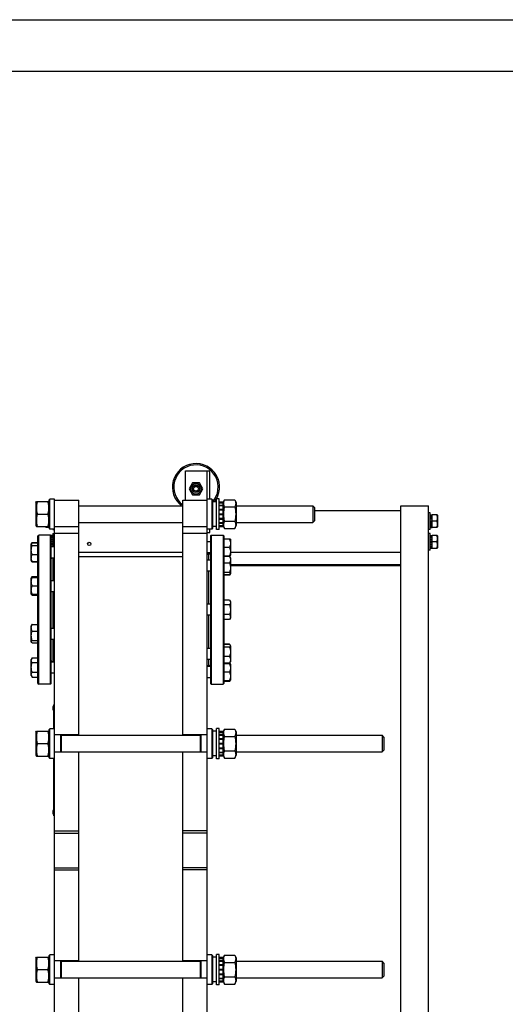
# Model space of a CAD drawing. Units: millimetres. Extents: x 0 to 6269, y -4 to 4433.
# Drawn here: x 1358 to 2059, y 3013 to 4433 of the extents above; entities that cross this region are included whole.
import ezdxf

# ---------------------------------------------------------------- set-up
doc = ezdxf.new("R2010")
doc.units = ezdxf.units.MM
doc.header["$LTSCALE"] = 344.776119
doc.layers.get('0').update_dxf_attribs({"linetype": 'CONTINUOUS'})

msp = doc.modelspace()

# ---------------------------------------------------------------- linework, layer by layer
at = {"color": 4, "linetype": 'Continuous'}
msp.add_line((0, 4432.836), (6268.657, 4432.836), dxfattribs=at)
at = {"color": 7, "linetype": 'Continuous'}
for p, q in [((6194.03, 4358.209), (298.507, 4358.209)), ((1597.278, 3739.68), (1597.278, 3782.18)), ((1597.278, 3782.18), (1632.278, 3782.18)), ((1628.278, 2069.18), (1628.278, 3782.18)), ((1632.278, 3741.18), (1632.278, 3782.18)), ((1607.37, 3764.68), (1602.463, 3756.18)), ((1617.185, 3764.68), (1607.37, 3764.68)), ((1622.093, 3756.18), (1617.185, 3764.68)), ((1602.463, 3756.18), (1607.37, 3747.68)), ((1617.185, 3747.68), (1622.093, 3756.18)), ((1381.278, 3736.28), (1381.931, 3737.682)), ((1381.278, 3736.28), (1381.278, 3703.08)), ((1381.931, 3737.68), (1399.625, 3737.68)), ((1399.624, 3737.682), (1400.278, 3736.28)), ((1400.278, 3740.18), (1401.278, 3741.18)), ((1400.278, 3699.18), (1400.278, 3740.18)), ((1401.278, 3698.18), (1401.278, 3741.18)), ((1408.278, 3741.18), (1401.278, 3741.18)), ((1408.278, 2020.68), (1408.278, 3741.18)), ((1408.278, 3739.68), (1443.278, 3739.68)), ((1443.278, 3400.68), (1443.278, 3739.68)), ((1593.278, 3400.68), (1593.278, 3739.68)), ((1593.278, 3739.68), (1628.278, 3739.68)), ((1607.37, 3747.68), (1617.185, 3747.68)), ((1635.278, 3741.18), (1628.278, 3741.18)), ((1635.278, 3741.18), (1635.278, 3698.18)), ((1636.278, 3740.18), (1635.278, 3741.18)), ((1636.278, 3740.18), (1636.278, 3699.18)), ((1641.778, 3737.43), (1636.278, 3737.43)), ((1641.778, 3697.68), (1641.778, 3741.68)), ((1645.778, 3741.68), (1641.778, 3741.68)), ((1645.778, 3697.68), (1645.778, 3741.68)), ((1645.778, 3737.423), (1651.278, 3737.423)), ((1645.778, 3736.264), (1651.278, 3736.264)), ((1645.778, 3735.881), (1651.278, 3735.881)), ((1651.278, 3736.28), (1653.229, 3740.465)), ((1651.278, 3701.937), (1651.278, 3737.423)), ((1653.229, 3740.465), (1668.326, 3740.465)), ((1668.326, 3740.465), (1670.278, 3736.28)), ((1670.278, 3736.28), (1670.278, 3703.08)), ((1443.278, 3731.68), (1593.278, 3731.68)), ((1645.778, 3732.58), (1651.278, 3732.58)), ((1645.778, 3731.873), (1651.278, 3731.873)), ((1645.778, 3726.932), (1651.278, 3726.932)), ((1651.278, 3726.139), (1645.778, 3726.139)), ((1645.778, 3726.008), (1651.278, 3726.008)), ((1653.229, 3730.073), (1668.326, 3730.073)), ((1670.278, 3731.68), (1780.778, 3731.68)), ((1783.278, 3729.18), (1780.777, 3731.68)), ((1780.778, 3731.68), (1780.778, 3707.68)), ((1783.278, 3729.18), (1783.278, 3710.18)), ((1783.278, 3724.68), (1907.778, 3724.68)), ((1907.778, 2020.68), (1907.778, 3731.68)), ((1907.778, 3731.68), (1947.778, 3731.68)), ((1947.778, 2100.68), (1947.778, 3731.68)), ((1950.278, 3721.68), (1947.778, 3721.68)), ((1950.278, 3697.68), (1950.278, 3721.68)), ((1383.229, 3719.68), (1398.326, 3719.68)), ((1443.278, 3707.68), (1593.278, 3707.68)), ((1645.778, 3720.18), (1651.278, 3720.18)), ((1651.278, 3719.68), (1645.778, 3719.68)), ((1645.778, 3719.18), (1651.278, 3719.18)), ((1645.778, 3713.352), (1651.278, 3713.352)), ((1651.278, 3713.222), (1645.778, 3713.222)), ((1645.778, 3712.428), (1651.278, 3712.428)), ((1645.778, 3707.488), (1651.278, 3707.488)), ((1645.778, 3706.781), (1651.278, 3706.781)), ((1653.229, 3709.288), (1668.326, 3709.288)), ((1670.278, 3707.68), (1780.778, 3707.68)), ((1783.278, 3710.18), (1780.777, 3707.68)), ((1950.278, 3718.766), (1953.278, 3718.766)), ((1950.278, 3718.266), (1953.278, 3718.266)), ((1950.278, 3717.883), (1953.278, 3717.883)), ((1950.278, 3716.459), (1953.278, 3716.459)), ((1950.278, 3715.752), (1953.278, 3715.752)), ((1950.278, 3713.619), (1953.278, 3713.619)), ((1953.278, 3712.826), (1950.278, 3712.826)), ((1950.278, 3712.695), (1953.278, 3712.695)), ((1950.278, 3710.18), (1953.278, 3710.18)), ((1959.714, 3709.68), (1950.278, 3709.68)), ((1950.278, 3709.18), (1953.278, 3709.18)), ((1953.278, 3700.594), (1953.278, 3718.766)), ((1960.518, 3718.68), (1953.278, 3718.68)), ((1960.518, 3718.68), (1960.778, 3718.23)), ((1960.778, 3718.23), (1960.778, 3701.13)), ((1381.278, 3703.08), (1381.931, 3701.678)), ((1381.931, 3701.68), (1399.625, 3701.68)), ((1395.278, 3701.13), (1395.278, 3701.68)), ((1395.538, 3700.68), (1395.278, 3701.13)), ((1395.538, 3700.68), (1400.278, 3700.68)), ((1399.624, 3701.678), (1400.278, 3703.08)), ((1400.278, 3699.18), (1401.278, 3698.18)), ((1408.278, 3698.18), (1401.278, 3698.18)), ((1405.778, 3698.18), (1405.778, 3697.68)), ((1405.778, 3697.68), (1408.278, 3697.68)), ((1408.278, 3701.701), (1443.278, 3701.701)), ((1593.278, 3701.701), (1628.278, 3701.701)), ((1635.278, 3698.18), (1628.278, 3698.18)), ((1628.278, 3693.18), (1632.278, 3693.18)), ((1632.278, 3693.18), (1632.278, 3698.18)), ((1636.278, 3699.18), (1635.278, 3698.18)), ((1641.778, 3701.93), (1636.278, 3701.93)), ((1645.778, 3697.68), (1641.778, 3697.68)), ((1645.778, 3703.479), (1651.278, 3703.479)), ((1645.778, 3703.097), (1651.278, 3703.097)), ((1645.778, 3701.937), (1651.278, 3701.937)), ((1651.278, 3703.08), (1653.229, 3698.896)), ((1653.229, 3698.896), (1668.326, 3698.896)), ((1668.326, 3698.896), (1670.278, 3703.08)), ((1950.278, 3697.68), (1947.778, 3697.68)), ((1950.278, 3706.665), (1953.278, 3706.665)), ((1953.278, 3706.534), (1950.278, 3706.534)), ((1950.278, 3705.741), (1953.278, 3705.741)), ((1950.278, 3703.609), (1953.278, 3703.609)), ((1950.278, 3702.902), (1953.278, 3702.902)), ((1950.278, 3701.477), (1953.278, 3701.477)), ((1950.278, 3701.094), (1953.278, 3701.094)), ((1950.278, 3700.594), (1953.278, 3700.594)), ((1953.278, 3700.68), (1960.518, 3700.68)), ((1960.518, 3700.68), (1960.778, 3701.13)), ((1375.696, 3678.686), (1374.278, 3676.229)), ((1375.696, 3678.686), (1384.278, 3678.686)), ((1384.278, 3688.18), (1385.278, 3689.18)), ((1384.278, 3475.18), (1384.278, 3688.18)), ((1385.278, 3474.18), (1385.278, 3689.18)), ((1402.278, 3689.18), (1385.278, 3689.18)), ((1402.278, 3474.18), (1402.278, 3689.18)), ((1403.278, 3688.18), (1402.278, 3689.18)), ((1402.778, 3688.68), (1402.778, 3688.766)), ((1405.778, 3688.766), (1402.778, 3688.766)), ((1405.778, 3688.266), (1403.192, 3688.266)), ((1403.278, 3475.18), (1403.278, 3688.18)), ((1405.778, 3687.883), (1403.278, 3687.883)), ((1405.778, 3686.459), (1403.278, 3686.459)), ((1405.778, 3685.752), (1403.278, 3685.752)), ((1405.778, 3683.619), (1403.278, 3683.619)), ((1403.278, 3682.826), (1405.778, 3682.826)), ((1405.778, 3682.695), (1403.278, 3682.695)), ((1405.778, 3680.18), (1403.278, 3680.18)), ((1403.278, 3679.68), (1405.778, 3679.68)), ((1405.778, 3679.18), (1403.278, 3679.18)), ((1405.778, 3691.68), (1405.778, 3672.829)), ((1405.778, 3691.68), (1408.278, 3691.68)), ((1443.278, 3691.701), (1408.278, 3691.701)), ((1628.278, 3691.701), (1593.278, 3691.701)), ((1633.278, 3679.68), (1628.278, 3679.68)), ((1633.278, 3688.18), (1634.278, 3689.18)), ((1633.278, 3688.18), (1633.278, 3475.18)), ((1634.278, 3689.18), (1634.278, 3474.18)), ((1634.278, 3689.18), (1651.278, 3689.18)), ((1651.278, 3689.18), (1651.278, 3474.18)), ((1652.278, 3688.18), (1651.278, 3689.18)), ((1652.278, 3688.18), (1652.278, 3475.18)), ((1661.931, 3683.68), (1652.278, 3683.68)), ((1661.931, 3683.681), (1662.278, 3683.08)), ((1662.278, 3683.08), (1662.278, 3660.28)), ((1950.278, 3691.68), (1947.778, 3691.68)), ((1950.278, 3667.68), (1950.278, 3691.68)), ((1950.278, 3688.766), (1953.278, 3688.766)), ((1950.278, 3688.266), (1953.278, 3688.266)), ((1950.278, 3687.883), (1953.278, 3687.883)), ((1950.278, 3686.459), (1953.278, 3686.459)), ((1950.278, 3685.752), (1953.278, 3685.752)), ((1950.278, 3683.619), (1953.278, 3683.619)), ((1953.278, 3682.826), (1950.278, 3682.826)), ((1950.278, 3682.695), (1953.278, 3682.695)), ((1950.278, 3680.18), (1953.278, 3680.18)), ((1959.714, 3679.68), (1950.278, 3679.68)), ((1950.278, 3679.18), (1953.278, 3679.18)), ((1953.278, 3670.594), (1953.278, 3688.766)), ((1960.518, 3688.68), (1953.278, 3688.68)), ((1960.518, 3688.68), (1960.778, 3688.23)), ((1960.778, 3688.23), (1960.778, 3671.13)), ((1374.278, 3653.429), (1374.278, 3676.229)), ((1375.696, 3678.214), (1384.278, 3678.214)), ((1375.696, 3674.627), (1384.278, 3674.627)), ((1405.778, 3676.665), (1403.278, 3676.665)), ((1403.278, 3676.534), (1405.778, 3676.534)), ((1405.778, 3675.741), (1403.278, 3675.741)), ((1405.778, 3673.609), (1403.278, 3673.609)), ((1405.778, 3672.902), (1403.278, 3672.902)), ((1403.278, 3672.829), (1408.278, 3672.829)), ((1443.278, 3664.68), (1593.278, 3664.68)), ((1660.86, 3671.68), (1652.278, 3671.68)), ((1662.278, 3664.68), (1907.778, 3664.68)), ((1950.278, 3667.68), (1947.778, 3667.68)), ((1950.278, 3676.665), (1953.278, 3676.665)), ((1953.278, 3676.534), (1950.278, 3676.534)), ((1950.278, 3675.741), (1953.278, 3675.741)), ((1950.278, 3673.609), (1953.278, 3673.609)), ((1950.278, 3672.902), (1953.278, 3672.902)), ((1950.278, 3671.477), (1953.278, 3671.477)), ((1950.278, 3671.094), (1953.278, 3671.094)), ((1950.278, 3670.594), (1953.278, 3670.594)), ((1953.278, 3670.68), (1960.518, 3670.68)), ((1960.518, 3670.68), (1960.778, 3671.13)), ((1375.696, 3650.973), (1374.278, 3653.429)), ((1375.696, 3661.243), (1384.278, 3661.243)), ((1375.696, 3651.445), (1384.278, 3651.445)), ((1375.696, 3650.973), (1384.278, 3650.973)), ((1403.278, 3656.829), (1408.278, 3656.829)), ((1406.278, 3624.122), (1406.278, 3656.829)), ((1593.278, 3658.277), (1443.278, 3658.277)), ((1633.278, 3663.68), (1628.278, 3663.68)), ((1628.278, 3662.18), (1630.278, 3662.18)), ((1633.278, 3653.32), (1628.278, 3653.32)), ((1630.278, 3660.68), (1632.279, 3662.681)), ((1630.278, 3662.18), (1630.278, 3653.32)), ((1632.278, 3662.68), (1633.278, 3663.586)), ((1632.279, 3662.681), (1632.278, 3662.68)), ((1652.278, 3659.68), (1661.931, 3659.68)), ((1660.86, 3658.704), (1652.278, 3658.704)), ((1661.686, 3657.744), (1662.278, 3656.72)), ((1661.931, 3659.679), (1662.278, 3660.28)), ((1662.278, 3656.72), (1662.278, 3633.92)), ((1633.278, 3637.32), (1628.278, 3637.32)), ((1630.278, 3637.32), (1630.278, 3589.68)), ((1660.86, 3648.906), (1652.278, 3648.906)), ((1662.278, 3647.003), (1907.778, 3647.003)), ((1662.278, 3645.378), (1907.778, 3645.378)), ((1374.869, 3628.546), (1374.278, 3627.522)), ((1374.278, 3604.722), (1374.278, 3627.522)), ((1374.624, 3628.122), (1384.278, 3628.122)), ((1375.696, 3629.506), (1384.278, 3629.506)), ((1403.278, 3624.122), (1408.278, 3624.122)), ((1660.86, 3635.522), (1652.278, 3635.522)), ((1660.86, 3631.936), (1652.278, 3631.936)), ((1660.86, 3631.463), (1652.278, 3631.463)), ((1660.86, 3631.463), (1662.278, 3633.92)), ((1375.696, 3616.122), (1384.278, 3616.122)), ((1403.278, 3608.122), (1408.278, 3608.122)), ((1406.278, 3555.239), (1406.278, 3608.122)), ((1374.869, 3603.697), (1374.278, 3604.722)), ((1374.624, 3604.122), (1384.278, 3604.122)), ((1375.696, 3602.737), (1384.278, 3602.737)), ((1660.86, 3595.537), (1652.278, 3595.537)), ((1660.86, 3595.537), (1662.278, 3593.08)), ((1633.278, 3589.68), (1628.278, 3589.68)), ((1660.86, 3588.608), (1652.278, 3588.608)), ((1662.278, 3593.08), (1662.278, 3570.28)), ((1633.278, 3573.68), (1628.278, 3573.68)), ((1630.278, 3573.68), (1630.278, 3526.041)), ((1660.86, 3574.752), (1652.278, 3574.752)), ((1660.86, 3567.824), (1652.278, 3567.824)), ((1662.278, 3570.28), (1660.86, 3567.824)), ((1374.869, 3559.663), (1374.278, 3558.639)), ((1374.278, 3535.839), (1374.278, 3558.639)), ((1375.696, 3560.623), (1384.278, 3560.623)), ((1375.696, 3550.825), (1384.278, 3550.825)), ((1403.278, 3555.239), (1408.278, 3555.239)), ((1375.696, 3537.441), (1384.278, 3537.441)), ((1403.278, 3539.239), (1408.278, 3539.239)), ((1406.278, 3506.531), (1406.278, 3539.239)), ((1374.869, 3534.814), (1374.278, 3535.839)), ((1375.696, 3533.854), (1384.278, 3533.854)), ((1633.278, 3526.041), (1628.278, 3526.041)), ((1660.86, 3531.897), (1652.278, 3531.897)), ((1660.86, 3531.425), (1652.278, 3531.425)), ((1660.86, 3527.839), (1652.278, 3527.839)), ((1660.86, 3531.897), (1662.278, 3529.441)), ((1662.278, 3529.441), (1662.278, 3506.641)), ((1375.696, 3512.387), (1374.278, 3509.931)), ((1374.278, 3487.131), (1374.278, 3509.931)), ((1375.696, 3512.387), (1384.278, 3512.387)), ((1633.278, 3510.041), (1628.278, 3510.041)), ((1630.278, 3510.041), (1630.278, 3501.18)), ((1660.86, 3514.454), (1652.278, 3514.454)), ((1375.696, 3505.459), (1384.278, 3505.459)), ((1403.278, 3506.531), (1408.278, 3506.531)), ((1628.278, 3501.18), (1630.278, 3501.18)), ((1633.278, 3499.68), (1628.278, 3499.68)), ((1630.278, 3502.68), (1632.279, 3500.679)), ((1632.279, 3500.68), (1632.278, 3500.68)), ((1633.278, 3499.775), (1632.279, 3500.68)), ((1660.86, 3504.656), (1652.278, 3504.656)), ((1660.86, 3504.184), (1652.278, 3504.184)), ((1661.931, 3503.68), (1652.278, 3503.68)), ((1660.86, 3504.184), (1662.278, 3506.641)), ((1661.686, 3504.105), (1662.278, 3503.08)), ((1662.278, 3503.08), (1662.278, 3480.28)), ((1374.278, 3487.131), (1375.696, 3484.675)), ((1375.696, 3491.603), (1384.278, 3491.603)), ((1375.696, 3484.675), (1384.278, 3484.675)), ((1403.278, 3490.531), (1408.278, 3490.531)), ((1633.278, 3483.68), (1628.278, 3483.68)), ((1660.86, 3491.68), (1652.278, 3491.68)), ((1652.278, 3479.68), (1661.931, 3479.68)), ((1661.686, 3479.256), (1662.278, 3480.28)), ((1384.278, 3475.18), (1385.278, 3474.18)), ((1402.278, 3474.18), (1385.278, 3474.18)), ((1403.278, 3475.18), (1402.278, 3474.18)), ((1633.278, 3475.18), (1634.278, 3474.18)), ((1634.278, 3474.18), (1651.278, 3474.18)), ((1652.278, 3475.18), (1651.278, 3474.18)), ((1660.86, 3478.296), (1652.278, 3478.296)), ((1405.578, 3440.68), (1405.578, 3438.681)), ((1407.278, 3410.18), (1407.278, 3444.68)), ((1407.278, 3444.68), (1408.278, 3444.68)), ((1406.978, 3434.292), (1406.978, 3435.283)), ((1407.278, 3434.654), (1406.978, 3434.654)), ((1407.278, 3434.292), (1406.978, 3434.292)), ((1406.978, 3431.676), (1406.978, 3432.031)), ((1407.278, 3432.031), (1406.978, 3432.031)), ((1407.278, 3431.899), (1406.978, 3431.899)), ((1407.278, 3431.677), (1406.978, 3431.677)), ((1406.978, 3425.92), (1406.978, 3431.674)), ((1407.278, 3431.674), (1406.978, 3431.674)), ((1407.278, 3430.244), (1406.978, 3430.244)), ((1407.278, 3426.67), (1406.978, 3426.67)), ((1407.278, 3426.659), (1406.978, 3426.659)), ((1407.278, 3425.92), (1406.978, 3425.92)), ((1406.978, 3412.722), (1406.978, 3425.599)), ((1407.278, 3425.599), (1406.978, 3425.599)), ((1407.278, 3423.451), (1406.978, 3423.451)), ((1400.278, 3409.18), (1401.278, 3410.18)), ((1400.278, 3368.18), (1400.278, 3409.18)), ((1401.278, 3367.18), (1401.278, 3410.18)), ((1408.278, 3410.18), (1401.278, 3410.18)), ((1407.278, 3420.592), (1406.978, 3420.592)), ((1407.278, 3419.841), (1406.978, 3419.841)), ((1407.278, 3419.399), (1406.978, 3419.399)), ((1407.278, 3419.041), (1406.978, 3419.041)), ((1407.278, 3418.712), (1406.978, 3418.712)), ((1407.278, 3413.68), (1406.978, 3413.68)), ((1407.278, 3413.655), (1406.978, 3413.655)), ((1407.278, 3413.399), (1406.978, 3413.399)), ((1407.278, 3413.041), (1406.978, 3413.041)), ((1407.278, 3412.745), (1406.978, 3412.745)), ((1406.978, 3410.18), (1406.978, 3412.712)), ((1407.278, 3412.712), (1406.978, 3412.712)), ((1635.278, 3410.18), (1628.278, 3410.18)), ((1635.278, 3410.18), (1635.278, 3367.18)), ((1636.278, 3409.18), (1635.278, 3410.18)), ((1636.278, 3409.18), (1636.278, 3368.18)), ((1641.778, 3366.68), (1641.778, 3410.68)), ((1645.778, 3410.68), (1641.778, 3410.68)), ((1645.778, 3366.68), (1645.778, 3410.68)), ((1651.278, 3405.28), (1653.229, 3409.465)), ((1653.229, 3409.465), (1668.326, 3409.465)), ((1668.326, 3409.465), (1670.278, 3405.28)), ((1381.278, 3405.28), (1381.931, 3406.682)), ((1381.278, 3405.28), (1381.278, 3372.08)), ((1381.931, 3406.68), (1399.625, 3406.68)), ((1399.624, 3406.682), (1400.278, 3405.28)), ((1443.278, 3401.18), (1408.278, 3401.18)), ((1417.278, 3376.18), (1417.278, 3401.18)), ((1418.278, 3376.18), (1418.278, 3401.18)), ((1418.278, 3400.68), (1618.278, 3400.68)), ((1628.278, 3401.18), (1593.278, 3401.18)), ((1618.278, 3401.18), (1618.278, 3376.18)), ((1619.278, 3401.18), (1619.278, 3376.18)), ((1641.778, 3406.43), (1636.278, 3406.43)), ((1645.778, 3406.423), (1651.278, 3406.423)), ((1645.778, 3405.264), (1651.278, 3405.264)), ((1645.778, 3404.881), (1651.278, 3404.881)), ((1645.778, 3401.58), (1651.278, 3401.58)), ((1645.778, 3400.873), (1651.278, 3400.873)), ((1645.778, 3395.932), (1651.278, 3395.932)), ((1651.278, 3395.139), (1645.778, 3395.139)), ((1645.778, 3395.008), (1651.278, 3395.008)), ((1651.278, 3370.937), (1651.278, 3406.423)), ((1653.229, 3399.073), (1668.326, 3399.073)), ((1670.278, 3405.28), (1670.278, 3372.08)), ((1670.278, 3400.68), (1880.778, 3400.68)), ((1883.278, 3398.18), (1880.777, 3400.68)), ((1880.778, 3400.68), (1880.778, 3376.68)), ((1883.278, 3398.18), (1883.278, 3379.18)), ((1383.229, 3388.68), (1398.326, 3388.68)), ((1645.778, 3389.18), (1651.278, 3389.18)), ((1651.278, 3388.68), (1645.778, 3388.68)), ((1645.778, 3388.18), (1651.278, 3388.18)), ((1645.778, 3382.352), (1651.278, 3382.352)), ((1651.278, 3382.222), (1645.778, 3382.222)), ((1645.778, 3381.428), (1651.278, 3381.428)), ((1381.278, 3372.08), (1381.931, 3370.678)), ((1381.931, 3370.68), (1399.625, 3370.68)), ((1399.624, 3370.678), (1400.278, 3372.08)), ((1400.278, 3368.18), (1401.278, 3367.18)), ((1408.278, 3367.18), (1401.278, 3367.18)), ((1407.278, 3284.68), (1407.278, 3367.18)), ((1443.278, 3376.18), (1408.278, 3376.18)), ((1418.278, 3376.68), (1618.278, 3376.68)), ((1443.278, 3074.68), (1443.278, 3376.68)), ((1593.278, 3074.68), (1593.278, 3376.68)), ((1628.278, 3376.18), (1593.278, 3376.18)), ((1635.278, 3367.18), (1628.278, 3367.18)), ((1636.278, 3368.18), (1635.278, 3367.18)), ((1641.778, 3370.93), (1636.278, 3370.93)), ((1645.778, 3366.68), (1641.778, 3366.68)), ((1645.778, 3376.488), (1651.278, 3376.488)), ((1645.778, 3375.781), (1651.278, 3375.781)), ((1645.778, 3372.479), (1651.278, 3372.479)), ((1645.778, 3372.097), (1651.278, 3372.097)), ((1645.778, 3370.937), (1651.278, 3370.937)), ((1651.278, 3372.08), (1653.229, 3367.896)), ((1653.229, 3378.288), (1668.326, 3378.288)), ((1653.229, 3367.896), (1668.326, 3367.896)), ((1668.326, 3367.896), (1670.278, 3372.08)), ((1670.278, 3376.68), (1880.778, 3376.68)), ((1883.278, 3379.18), (1880.777, 3376.68)), ((1405.578, 3290.68), (1405.578, 3288.681)), ((1407.278, 3284.68), (1408.278, 3284.68)), ((1408.278, 3262.68), (1443.278, 3262.68)), ((1408.278, 3259.68), (1443.278, 3259.68)), ((1628.278, 3262.68), (1593.278, 3262.68)), ((1628.278, 3259.68), (1593.278, 3259.68)), ((1408.278, 3209.68), (1443.278, 3209.68)), ((1408.278, 3206.68), (1443.278, 3206.68)), ((1628.278, 3209.68), (1593.278, 3209.68)), ((1628.278, 3206.68), (1593.278, 3206.68)), ((1400.278, 3083.18), (1401.278, 3084.18)), ((1400.278, 3042.18), (1400.278, 3083.18)), ((1401.278, 3041.18), (1401.278, 3084.18)), ((1408.278, 3084.18), (1401.278, 3084.18)), ((1635.278, 3084.18), (1628.278, 3084.18)), ((1635.278, 3084.18), (1635.278, 3041.18)), ((1636.278, 3083.18), (1635.278, 3084.18)), ((1636.278, 3083.18), (1636.278, 3042.18)), ((1641.778, 3040.68), (1641.778, 3084.68)), ((1645.778, 3084.68), (1641.778, 3084.68)), ((1645.778, 3040.68), (1645.778, 3084.68)), ((1651.278, 3079.28), (1653.229, 3083.465)), ((1653.229, 3083.465), (1668.326, 3083.465)), ((1668.326, 3083.465), (1670.278, 3079.28)), ((1381.278, 3079.28), (1381.931, 3080.682)), ((1381.278, 3079.28), (1381.278, 3046.08)), ((1381.931, 3080.68), (1399.625, 3080.68)), ((1399.624, 3080.682), (1400.278, 3079.28)), ((1443.278, 3075.18), (1408.278, 3075.18)), ((1417.278, 3050.18), (1417.278, 3075.18)), ((1418.278, 3050.18), (1418.278, 3075.18)), ((1418.278, 3074.68), (1618.278, 3074.68)), ((1628.278, 3075.18), (1593.278, 3075.18)), ((1618.278, 3075.18), (1618.278, 3050.18)), ((1619.278, 3075.18), (1619.278, 3050.18)), ((1641.778, 3080.43), (1636.278, 3080.43)), ((1645.778, 3080.423), (1651.278, 3080.423)), ((1645.778, 3079.264), (1651.278, 3079.264)), ((1645.778, 3078.881), (1651.278, 3078.881)), ((1645.778, 3075.58), (1651.278, 3075.58)), ((1645.778, 3074.873), (1651.278, 3074.873)), ((1645.778, 3069.932), (1651.278, 3069.932)), ((1651.278, 3069.139), (1645.778, 3069.139)), ((1645.778, 3069.008), (1651.278, 3069.008)), ((1651.278, 3044.937), (1651.278, 3080.423)), ((1653.229, 3073.073), (1668.326, 3073.073)), ((1670.278, 3079.28), (1670.278, 3046.08)), ((1670.278, 3074.68), (1880.778, 3074.68)), ((1883.278, 3072.18), (1880.777, 3074.68)), ((1880.778, 3074.68), (1880.778, 3050.68)), ((1883.278, 3072.18), (1883.278, 3053.18)), ((1383.229, 3062.68), (1398.326, 3062.68)), ((1645.778, 3063.18), (1651.278, 3063.18)), ((1651.278, 3062.68), (1645.778, 3062.68)), ((1645.778, 3062.18), (1651.278, 3062.18)), ((1645.778, 3056.352), (1651.278, 3056.352)), ((1651.278, 3056.222), (1645.778, 3056.222)), ((1645.778, 3055.428), (1651.278, 3055.428)), ((1381.278, 3046.08), (1381.931, 3044.678)), ((1381.931, 3044.68), (1399.625, 3044.68)), ((1399.624, 3044.678), (1400.278, 3046.08)), ((1400.278, 3042.18), (1401.278, 3041.18)), ((1408.278, 3041.18), (1401.278, 3041.18)), ((1443.278, 3050.18), (1408.278, 3050.18)), ((1418.278, 3050.68), (1618.278, 3050.68)), ((1443.278, 2748.68), (1443.278, 3050.68)), ((1593.278, 2748.68), (1593.278, 3050.68)), ((1628.278, 3050.18), (1593.278, 3050.18)), ((1635.278, 3041.18), (1628.278, 3041.18)), ((1636.278, 3042.18), (1635.278, 3041.18)), ((1641.778, 3044.93), (1636.278, 3044.93)), ((1645.778, 3040.68), (1641.778, 3040.68)), ((1645.778, 3050.488), (1651.278, 3050.488)), ((1645.778, 3049.781), (1651.278, 3049.781)), ((1645.778, 3046.479), (1651.278, 3046.479)), ((1645.778, 3046.097), (1651.278, 3046.097)), ((1645.778, 3044.937), (1651.278, 3044.937)), ((1651.278, 3046.08), (1653.229, 3041.896)), ((1653.229, 3052.288), (1668.326, 3052.288)), ((1653.229, 3041.896), (1668.326, 3041.896)), ((1668.326, 3041.896), (1670.278, 3046.08)), ((1670.278, 3050.68), (1880.778, 3050.68)), ((1883.278, 3053.18), (1880.777, 3050.68))]:
    msp.add_line(p, q, dxfattribs=at)
for centre, radius in [((1612.278, 3756.18), 7.75), ((1612.278, 3756.18), 5.5), ((1612.278, 3756.18), 5), ((1612.278, 3756.18), 3.4), ((1458.278, 3676.68), 2.5)]:
    msp.add_circle(centre, radius, dxfattribs=at)
for centre, radius, start, end in [((1612.278, 3758.68), 34, 321.314466, 232.576111), ((1612.278, 3758.68), 32, 318.591707, 233.573425), ((1414.319, 3706.692), 18.956, 195.329542, 198.488919), ((1410.4, 3440.68), 4.822, 130.35089, 180), ((1410.4, 3438.68), 4.822, 180, 229.64911), ((1410.4, 3290.68), 4.822, 130.35089, 180), ((1410.4, 3288.68), 4.822, 180, 229.64911)]:
    msp.add_arc(centre, radius, start, end, dxfattribs=at)
for points, knots in [([(1383.229, 3737.68), (1382.833, 3736.21), (1382.177, 3733.236), (1381.808, 3728.68), (1382.177, 3724.124), (1382.833, 3721.151), (1383.229, 3719.68)], [0, 0, 0, 0, 0.25062539, 0.5, 0.74937461, 1, 1, 1, 1]), ([(1398.326, 3737.68), (1398.722, 3736.21), (1399.379, 3733.236), (1399.748, 3728.68), (1399.379, 3724.124), (1398.722, 3721.151), (1398.326, 3719.68)], [0, 0, 0, 0, 0.25062539, 0.5, 0.74937461, 1, 1, 1, 1]), ([(1653.229, 3740.465), (1652.842, 3739.634), (1652.348, 3738.356), (1651.991, 3736.589), (1651.9, 3735.269), (1651.991, 3733.948), (1652.348, 3732.181), (1652.842, 3730.903), (1653.229, 3730.073)], [0, 0, 0, 0, 0.25483585, 0.37819738, 0.5, 0.62180262, 0.74516415, 1, 1, 1, 1]), ([(1668.326, 3740.465), (1668.714, 3739.634), (1669.207, 3738.356), (1669.564, 3736.589), (1669.655, 3735.269), (1669.564, 3733.948), (1669.207, 3732.181), (1668.714, 3730.903), (1668.326, 3730.073)], [0, 0, 0, 0, 0.25483585, 0.37819738, 0.5, 0.62180262, 0.74516415, 1, 1, 1, 1]), ([(1653.229, 3730.073), (1652.832, 3728.369), (1652.175, 3724.928), (1651.808, 3719.68), (1652.175, 3714.432), (1652.832, 3710.991), (1653.229, 3709.288)], [0, 0, 0, 0, 0.25003598, 0.5, 0.74996402, 1, 1, 1, 1]), ([(1668.326, 3730.073), (1668.723, 3728.369), (1669.38, 3724.928), (1669.747, 3719.68), (1669.38, 3714.432), (1668.723, 3710.991), (1668.326, 3709.288)], [0, 0, 0, 0, 0.25003598, 0.5, 0.74996402, 1, 1, 1, 1]), ([(1383.229, 3719.68), (1382.833, 3718.21), (1382.177, 3715.236), (1381.808, 3710.68), (1382.177, 3706.124), (1382.833, 3703.151), (1383.229, 3701.68)], [0, 0, 0, 0, 0.25062539, 0.5, 0.74937461, 1, 1, 1, 1]), ([(1398.326, 3719.68), (1398.722, 3718.21), (1399.379, 3715.236), (1399.748, 3710.68), (1399.379, 3706.124), (1398.722, 3703.151), (1398.326, 3701.68)], [0, 0, 0, 0, 0.25062539, 0.5, 0.74937461, 1, 1, 1, 1]), ([(1653.229, 3709.288), (1652.842, 3708.457), (1652.348, 3707.179), (1651.991, 3705.412), (1651.9, 3704.092), (1651.991, 3702.771), (1652.348, 3701.005), (1652.842, 3699.726), (1653.229, 3698.896)], [0, 0, 0, 0, 0.25483585, 0.37819738, 0.5, 0.62180262, 0.74516415, 1, 1, 1, 1]), ([(1668.326, 3709.288), (1668.714, 3708.457), (1669.207, 3707.179), (1669.564, 3705.412), (1669.655, 3704.092), (1669.564, 3702.771), (1669.207, 3701.005), (1668.714, 3699.726), (1668.326, 3698.896)], [0, 0, 0, 0, 0.25483585, 0.37819738, 0.5, 0.62180262, 0.74516415, 1, 1, 1, 1]), ([(1959.714, 3718.68), (1959.957, 3717.952), (1960.363, 3716.473), (1960.595, 3714.18), (1960.363, 3711.888), (1959.957, 3710.408), (1959.714, 3709.68)], [0, 0, 0, 0, 0.25094289, 0.5, 0.74905711, 1, 1, 1, 1]), ([(1959.714, 3709.68), (1959.957, 3708.952), (1960.363, 3707.473), (1960.595, 3705.18), (1960.363, 3702.888), (1959.957, 3701.408), (1959.714, 3700.68)], [0, 0, 0, 0, 0.25094289, 0.5, 0.74905711, 1, 1, 1, 1]), ([(1375.195, 3677.707), (1375.232, 3677.79), (1375.385, 3678.123), (1375.558, 3678.447), (1375.696, 3678.686)], [0, 0, 0, 0, 0.24641056, 1, 1, 1, 1]), ([(1660.86, 3683.68), (1661.183, 3682.71), (1661.725, 3680.737), (1662.034, 3677.68), (1661.725, 3674.623), (1661.183, 3672.651), (1660.86, 3671.68)], [0, 0, 0, 0, 0.25094297, 0.5, 0.74905703, 1, 1, 1, 1]), ([(1959.714, 3688.68), (1959.957, 3687.952), (1960.363, 3686.473), (1960.595, 3684.18), (1960.363, 3681.888), (1959.957, 3680.408), (1959.714, 3679.68)], [0, 0, 0, 0, 0.25094289, 0.5, 0.74905711, 1, 1, 1, 1]), ([(1959.714, 3679.68), (1959.957, 3678.952), (1960.363, 3677.473), (1960.595, 3675.18), (1960.363, 3672.888), (1959.957, 3671.408), (1959.714, 3670.68)], [0, 0, 0, 0, 0.25094289, 0.5, 0.74905711, 1, 1, 1, 1]), ([(1375.696, 3674.627), (1375.475, 3674.825), (1375.171, 3675.131), (1374.859, 3675.585), (1374.702, 3675.917), (1374.62, 3676.256), (1374.622, 3676.718), (1374.752, 3677.05), (1374.869, 3677.253)], [0, 0, 0, 0, 0.29457572, 0.42513793, 0.54531429, 0.6579613, 0.76787608, 1, 1, 1, 1]), ([(1375.696, 3661.243), (1375.371, 3662.329), (1374.829, 3664.536), (1374.522, 3667.935), (1374.829, 3671.335), (1375.371, 3673.541), (1375.696, 3674.627)], [0, 0, 0, 0, 0.25025055, 0.5, 0.74974945, 1, 1, 1, 1]), ([(1374.869, 3677.253), (1374.968, 3677.426), (1375.226, 3677.766), (1375.529, 3678.064), (1375.696, 3678.214)], [0, 0, 0, 0, 0.47057998, 1, 1, 1, 1]), ([(1660.86, 3671.68), (1661.183, 3670.71), (1661.725, 3668.737), (1662.034, 3665.68), (1661.725, 3662.623), (1661.183, 3660.651), (1660.86, 3659.68)], [0, 0, 0, 0, 0.25094297, 0.5, 0.74905703, 1, 1, 1, 1]), ([(1375.696, 3651.445), (1375.375, 3652.231), (1374.834, 3653.83), (1374.52, 3656.344), (1374.834, 3658.858), (1375.375, 3660.457), (1375.696, 3661.243)], [0, 0, 0, 0, 0.25266332, 0.5, 0.74733668, 1, 1, 1, 1]), ([(1374.869, 3652.406), (1374.968, 3652.233), (1375.226, 3651.892), (1375.529, 3651.595), (1375.696, 3651.445)], [0, 0, 0, 0, 0.47057998, 1, 1, 1, 1]), ([(1375.696, 3650.973), (1375.649, 3651.054), (1375.47, 3651.373), (1375.306, 3651.701), (1375.195, 3651.952)], [0, 0, 0, 0, 0.25365003, 1, 1, 1, 1]), ([(1403.278, 3655.845), (1403.299, 3655.843), (1403.379, 3655.834), (1403.46, 3655.829), (1403.52, 3655.829)], [0, 0, 0, 0, 0.26094356, 1, 1, 1, 1]), ([(1403.52, 3655.829), (1403.587, 3655.829), (1403.714, 3655.837), (1403.891, 3655.88), (1404.041, 3655.956), (1404.202, 3656.11), (1404.303, 3656.422), (1404.272, 3656.684), (1404.243, 3656.829)], [0, 0, 0, 0, 0.13594552, 0.25721733, 0.36742659, 0.47286405, 0.70083521, 1, 1, 1, 1]), ([(1661.687, 3657.743), (1661.587, 3657.916), (1661.33, 3658.257), (1661.027, 3658.554), (1660.86, 3658.704)], [0, 0, 0, 0, 0.47057998, 1, 1, 1, 1]), ([(1660.86, 3658.704), (1661.18, 3657.918), (1661.721, 3656.319), (1662.035, 3653.805), (1661.721, 3651.291), (1661.18, 3649.692), (1660.86, 3648.906)], [0, 0, 0, 0, 0.25266332, 0.5, 0.74733668, 1, 1, 1, 1]), ([(1632.752, 3637.319), (1632.789, 3637.269), (1632.941, 3637.079), (1633.127, 3636.916), (1633.278, 3636.814)], [0, 0, 0, 0, 0.25377721, 1, 1, 1, 1]), ([(1660.86, 3648.906), (1661.184, 3647.82), (1661.726, 3645.614), (1662.034, 3642.214), (1661.726, 3638.814), (1661.184, 3636.608), (1660.86, 3635.522)], [0, 0, 0, 0, 0.25025055, 0.5, 0.74974945, 1, 1, 1, 1]), ([(1375.696, 3616.122), (1375.372, 3617.092), (1374.831, 3619.065), (1374.521, 3622.122), (1374.831, 3625.179), (1375.372, 3627.151), (1375.696, 3628.122)], [0, 0, 0, 0, 0.25094297, 0.5, 0.74905703, 1, 1, 1, 1]), ([(1375.696, 3629.506), (1375.529, 3629.356), (1375.226, 3629.059), (1374.968, 3628.718), (1374.869, 3628.545)], [0, 0, 0, 0, 0.52942002, 1, 1, 1, 1]), ([(1375.195, 3628.122), (1375.231, 3628.238), (1375.383, 3628.705), (1375.557, 3629.165), (1375.696, 3629.506)], [0, 0, 0, 0, 0.24867786, 1, 1, 1, 1]), ([(1660.86, 3635.522), (1661.08, 3635.324), (1661.385, 3635.018), (1661.697, 3634.565), (1661.854, 3634.232), (1661.935, 3633.894), (1661.934, 3633.432), (1661.804, 3633.099), (1661.687, 3632.896)], [0, 0, 0, 0, 0.29457572, 0.42513793, 0.54531429, 0.6579613, 0.76787608, 1, 1, 1, 1]), ([(1661.687, 3632.896), (1661.587, 3632.724), (1661.33, 3632.383), (1661.027, 3632.085), (1660.86, 3631.936)], [0, 0, 0, 0, 0.47057998, 1, 1, 1, 1]), ([(1661.36, 3632.442), (1661.324, 3632.36), (1661.171, 3632.027), (1660.998, 3631.703), (1660.86, 3631.463)], [0, 0, 0, 0, 0.24641056, 1, 1, 1, 1]), ([(1375.696, 3604.122), (1375.372, 3605.092), (1374.831, 3607.065), (1374.521, 3610.122), (1374.831, 3613.179), (1375.372, 3615.151), (1375.696, 3616.122)], [0, 0, 0, 0, 0.25094297, 0.5, 0.74905703, 1, 1, 1, 1]), ([(1374.869, 3603.698), (1374.849, 3603.733), (1374.775, 3603.868), (1374.716, 3604.012), (1374.684, 3604.122)], [0, 0, 0, 0, 0.25957341, 1, 1, 1, 1]), ([(1375.696, 3602.737), (1375.529, 3602.887), (1375.226, 3603.185), (1374.968, 3603.526), (1374.869, 3603.698)], [0, 0, 0, 0, 0.52942002, 1, 1, 1, 1]), ([(1660.86, 3595.537), (1661.173, 3594.993), (1661.581, 3594.149), (1661.88, 3592.961), (1661.957, 3592.073), (1661.88, 3591.184), (1661.581, 3589.996), (1661.173, 3589.152), (1660.86, 3588.608)], [0, 0, 0, 0, 0.25708286, 0.37971732, 0.5, 0.62028268, 0.74291714, 1, 1, 1, 1]), ([(1660.86, 3588.608), (1661.185, 3587.483), (1661.727, 3585.197), (1662.034, 3581.68), (1661.727, 3578.163), (1661.185, 3575.878), (1660.86, 3574.752)], [0, 0, 0, 0, 0.25005868, 0.5, 0.74994132, 1, 1, 1, 1]), ([(1660.86, 3574.752), (1661.173, 3574.208), (1661.581, 3573.364), (1661.88, 3572.176), (1661.957, 3571.288), (1661.88, 3570.4), (1661.581, 3569.212), (1661.173, 3568.368), (1660.86, 3567.824)], [0, 0, 0, 0, 0.25708286, 0.37971732, 0.5, 0.62028268, 0.74291714, 1, 1, 1, 1]), ([(1375.696, 3550.825), (1375.375, 3551.611), (1374.834, 3553.21), (1374.52, 3555.724), (1374.834, 3558.238), (1375.375, 3559.837), (1375.696, 3560.623)], [0, 0, 0, 0, 0.25266332, 0.5, 0.74733668, 1, 1, 1, 1]), ([(1375.696, 3537.441), (1375.371, 3538.527), (1374.829, 3540.733), (1374.522, 3544.133), (1374.829, 3547.533), (1375.371, 3549.739), (1375.696, 3550.825)], [0, 0, 0, 0, 0.25025055, 0.5, 0.74974945, 1, 1, 1, 1]), ([(1375.696, 3560.623), (1375.529, 3560.473), (1375.226, 3560.176), (1374.968, 3559.835), (1374.869, 3559.662)], [0, 0, 0, 0, 0.52942002, 1, 1, 1, 1]), ([(1374.869, 3534.815), (1374.752, 3535.018), (1374.622, 3535.35), (1374.62, 3535.812), (1374.702, 3536.151), (1374.859, 3536.483), (1375.171, 3536.937), (1375.475, 3537.243), (1375.696, 3537.441)], [0, 0, 0, 0, 0.23212392, 0.3420387, 0.45468571, 0.57486207, 0.70542428, 1, 1, 1, 1]), ([(1375.696, 3533.854), (1375.529, 3534.004), (1375.226, 3534.302), (1374.968, 3534.643), (1374.869, 3534.815)], [0, 0, 0, 0, 0.52942002, 1, 1, 1, 1]), ([(1633.278, 3526.546), (1633.228, 3526.512), (1633.032, 3526.367), (1632.86, 3526.189), (1632.752, 3526.041)], [0, 0, 0, 0, 0.24846067, 1, 1, 1, 1]), ([(1660.86, 3531.897), (1660.906, 3531.816), (1661.086, 3531.497), (1661.25, 3531.169), (1661.36, 3530.918)], [0, 0, 0, 0, 0.25365003, 1, 1, 1, 1]), ([(1660.86, 3531.425), (1661.027, 3531.275), (1661.33, 3530.978), (1661.587, 3530.637), (1661.687, 3530.464)], [0, 0, 0, 0, 0.52942002, 1, 1, 1, 1]), ([(1661.687, 3530.464), (1661.804, 3530.262), (1661.934, 3529.929), (1661.935, 3529.467), (1661.854, 3529.128), (1661.697, 3528.796), (1661.385, 3528.342), (1661.08, 3528.037), (1660.86, 3527.839)], [0, 0, 0, 0, 0.23212392, 0.3420387, 0.45468571, 0.57486207, 0.70542428, 1, 1, 1, 1]), ([(1660.86, 3527.839), (1661.184, 3526.752), (1661.726, 3524.546), (1662.034, 3521.146), (1661.726, 3517.747), (1661.184, 3515.541), (1660.86, 3514.454)], [0, 0, 0, 0, 0.25025055, 0.5, 0.74974945, 1, 1, 1, 1]), ([(1375.696, 3505.459), (1375.382, 3506.003), (1374.975, 3506.847), (1374.675, 3508.035), (1374.599, 3508.923), (1374.675, 3509.811), (1374.975, 3511), (1375.382, 3511.844), (1375.696, 3512.387)], [0, 0, 0, 0, 0.25708286, 0.37971732, 0.5, 0.62028268, 0.74291714, 1, 1, 1, 1]), ([(1660.86, 3514.454), (1661.18, 3513.668), (1661.721, 3512.07), (1662.035, 3509.555), (1661.721, 3507.041), (1661.18, 3505.442), (1660.86, 3504.656)], [0, 0, 0, 0, 0.25266332, 0.5, 0.74733668, 1, 1, 1, 1]), ([(1375.696, 3491.603), (1375.371, 3492.729), (1374.829, 3495.014), (1374.522, 3498.531), (1374.829, 3502.048), (1375.371, 3504.334), (1375.696, 3505.459)], [0, 0, 0, 0, 0.25005868, 0.5, 0.74994132, 1, 1, 1, 1]), ([(1403.52, 3507.531), (1403.501, 3507.531), (1403.42, 3507.53), (1403.339, 3507.523), (1403.278, 3507.515)], [0, 0, 0, 0, 0.23919172, 1, 1, 1, 1]), ([(1404.243, 3506.532), (1404.272, 3506.676), (1404.303, 3506.938), (1404.202, 3507.25), (1404.041, 3507.404), (1403.891, 3507.48), (1403.714, 3507.523), (1403.587, 3507.531), (1403.52, 3507.531)], [0, 0, 0, 0, 0.29916468, 0.52713583, 0.63257332, 0.74278261, 0.86405445, 1, 1, 1, 1]), ([(1660.86, 3504.656), (1661.027, 3504.806), (1661.33, 3505.104), (1661.587, 3505.444), (1661.687, 3505.617)], [0, 0, 0, 0, 0.52942002, 1, 1, 1, 1]), ([(1661.36, 3505.163), (1661.324, 3505.08), (1661.171, 3504.747), (1660.998, 3504.423), (1660.86, 3504.184)], [0, 0, 0, 0, 0.24641056, 1, 1, 1, 1]), ([(1660.86, 3503.68), (1661.183, 3502.71), (1661.725, 3500.737), (1662.034, 3497.68), (1661.725, 3494.623), (1661.183, 3492.651), (1660.86, 3491.68)], [0, 0, 0, 0, 0.25094297, 0.5, 0.74905703, 1, 1, 1, 1]), ([(1661.186, 3504.75), (1661.237, 3504.697), (1661.421, 3504.497), (1661.587, 3504.277), (1661.687, 3504.104)], [0, 0, 0, 0, 0.26570863, 1, 1, 1, 1]), ([(1661.687, 3504.104), (1661.707, 3504.069), (1661.781, 3503.934), (1661.84, 3503.79), (1661.872, 3503.68)], [0, 0, 0, 0, 0.25957341, 1, 1, 1, 1]), ([(1375.696, 3484.675), (1375.382, 3485.218), (1374.975, 3486.062), (1374.675, 3487.251), (1374.599, 3488.139), (1374.675, 3489.027), (1374.975, 3490.215), (1375.382, 3491.059), (1375.696, 3491.603)], [0, 0, 0, 0, 0.25708286, 0.37971732, 0.5, 0.62028268, 0.74291714, 1, 1, 1, 1]), ([(1660.86, 3491.68), (1661.183, 3490.71), (1661.725, 3488.737), (1662.034, 3485.68), (1661.725, 3482.623), (1661.183, 3480.651), (1660.86, 3479.68)], [0, 0, 0, 0, 0.25094297, 0.5, 0.74905703, 1, 1, 1, 1]), ([(1661.36, 3479.68), (1661.324, 3479.564), (1661.172, 3479.097), (1660.999, 3478.637), (1660.86, 3478.296)], [0, 0, 0, 0, 0.24867786, 1, 1, 1, 1]), ([(1660.86, 3478.296), (1661.027, 3478.446), (1661.33, 3478.743), (1661.587, 3479.084), (1661.687, 3479.257)], [0, 0, 0, 0, 0.52942002, 1, 1, 1, 1]), ([(1653.229, 3409.465), (1652.842, 3408.634), (1652.348, 3407.356), (1651.991, 3405.589), (1651.9, 3404.269), (1651.991, 3402.948), (1652.348, 3401.181), (1652.842, 3399.903), (1653.229, 3399.073)], [0, 0, 0, 0, 0.25483585, 0.37819738, 0.5, 0.62180262, 0.74516415, 1, 1, 1, 1]), ([(1668.326, 3409.465), (1668.714, 3408.634), (1669.207, 3407.356), (1669.564, 3405.589), (1669.655, 3404.269), (1669.564, 3402.948), (1669.207, 3401.181), (1668.714, 3399.903), (1668.326, 3399.073)], [0, 0, 0, 0, 0.25483585, 0.37819738, 0.5, 0.62180262, 0.74516415, 1, 1, 1, 1]), ([(1383.229, 3406.68), (1382.833, 3405.21), (1382.177, 3402.236), (1381.808, 3397.68), (1382.177, 3393.124), (1382.833, 3390.151), (1383.229, 3388.68)], [0, 0, 0, 0, 0.25062539, 0.5, 0.74937461, 1, 1, 1, 1]), ([(1398.326, 3406.68), (1398.722, 3405.21), (1399.379, 3402.236), (1399.748, 3397.68), (1399.379, 3393.124), (1398.722, 3390.151), (1398.326, 3388.68)], [0, 0, 0, 0, 0.25062539, 0.5, 0.74937461, 1, 1, 1, 1]), ([(1653.229, 3399.073), (1652.832, 3397.369), (1652.175, 3393.928), (1651.808, 3388.68), (1652.175, 3383.432), (1652.832, 3379.991), (1653.229, 3378.288)], [0, 0, 0, 0, 0.25003598, 0.5, 0.74996402, 1, 1, 1, 1]), ([(1668.326, 3399.073), (1668.723, 3397.369), (1669.38, 3393.928), (1669.747, 3388.68), (1669.38, 3383.432), (1668.723, 3379.991), (1668.326, 3378.288)], [0, 0, 0, 0, 0.25003598, 0.5, 0.74996402, 1, 1, 1, 1]), ([(1383.229, 3388.68), (1382.833, 3387.21), (1382.177, 3384.236), (1381.808, 3379.68), (1382.177, 3375.124), (1382.833, 3372.151), (1383.229, 3370.68)], [0, 0, 0, 0, 0.25062539, 0.5, 0.74937461, 1, 1, 1, 1]), ([(1398.326, 3388.68), (1398.722, 3387.21), (1399.379, 3384.236), (1399.748, 3379.68), (1399.379, 3375.124), (1398.722, 3372.151), (1398.326, 3370.68)], [0, 0, 0, 0, 0.25062539, 0.5, 0.74937461, 1, 1, 1, 1]), ([(1653.229, 3378.288), (1652.842, 3377.457), (1652.348, 3376.179), (1651.991, 3374.412), (1651.9, 3373.092), (1651.991, 3371.771), (1652.348, 3370.005), (1652.842, 3368.726), (1653.229, 3367.896)], [0, 0, 0, 0, 0.25483585, 0.37819738, 0.5, 0.62180262, 0.74516415, 1, 1, 1, 1]), ([(1668.326, 3378.288), (1668.714, 3377.457), (1669.207, 3376.179), (1669.564, 3374.412), (1669.655, 3373.092), (1669.564, 3371.771), (1669.207, 3370.005), (1668.714, 3368.726), (1668.326, 3367.896)], [0, 0, 0, 0, 0.25483585, 0.37819738, 0.5, 0.62180262, 0.74516415, 1, 1, 1, 1]), ([(1653.229, 3083.465), (1652.842, 3082.634), (1652.348, 3081.356), (1651.991, 3079.589), (1651.9, 3078.269), (1651.991, 3076.948), (1652.348, 3075.181), (1652.842, 3073.903), (1653.229, 3073.073)], [0, 0, 0, 0, 0.25483585, 0.37819738, 0.5, 0.62180262, 0.74516415, 1, 1, 1, 1]), ([(1668.326, 3083.465), (1668.714, 3082.634), (1669.207, 3081.356), (1669.564, 3079.589), (1669.655, 3078.269), (1669.564, 3076.948), (1669.207, 3075.181), (1668.714, 3073.903), (1668.326, 3073.073)], [0, 0, 0, 0, 0.25483585, 0.37819738, 0.5, 0.62180262, 0.74516415, 1, 1, 1, 1]), ([(1383.229, 3080.68), (1382.833, 3079.21), (1382.177, 3076.236), (1381.808, 3071.68), (1382.177, 3067.124), (1382.833, 3064.151), (1383.229, 3062.68)], [0, 0, 0, 0, 0.25062539, 0.5, 0.74937461, 1, 1, 1, 1]), ([(1398.326, 3080.68), (1398.722, 3079.21), (1399.379, 3076.236), (1399.748, 3071.68), (1399.379, 3067.124), (1398.722, 3064.151), (1398.326, 3062.68)], [0, 0, 0, 0, 0.25062539, 0.5, 0.74937461, 1, 1, 1, 1]), ([(1653.229, 3073.073), (1652.832, 3071.369), (1652.175, 3067.928), (1651.808, 3062.68), (1652.175, 3057.432), (1652.832, 3053.991), (1653.229, 3052.288)], [0, 0, 0, 0, 0.25003598, 0.5, 0.74996402, 1, 1, 1, 1]), ([(1668.326, 3073.073), (1668.723, 3071.369), (1669.38, 3067.928), (1669.747, 3062.68), (1669.38, 3057.432), (1668.723, 3053.991), (1668.326, 3052.288)], [0, 0, 0, 0, 0.25003598, 0.5, 0.74996402, 1, 1, 1, 1]), ([(1383.229, 3062.68), (1382.833, 3061.21), (1382.177, 3058.236), (1381.808, 3053.68), (1382.177, 3049.124), (1382.833, 3046.151), (1383.229, 3044.68)], [0, 0, 0, 0, 0.25062539, 0.5, 0.74937461, 1, 1, 1, 1]), ([(1398.326, 3062.68), (1398.722, 3061.21), (1399.379, 3058.236), (1399.748, 3053.68), (1399.379, 3049.124), (1398.722, 3046.151), (1398.326, 3044.68)], [0, 0, 0, 0, 0.25062539, 0.5, 0.74937461, 1, 1, 1, 1]), ([(1653.229, 3052.288), (1652.842, 3051.457), (1652.348, 3050.179), (1651.991, 3048.412), (1651.9, 3047.092), (1651.991, 3045.771), (1652.348, 3044.005), (1652.842, 3042.726), (1653.229, 3041.896)], [0, 0, 0, 0, 0.25483585, 0.37819738, 0.5, 0.62180262, 0.74516415, 1, 1, 1, 1]), ([(1668.326, 3052.288), (1668.714, 3051.457), (1669.207, 3050.179), (1669.564, 3048.412), (1669.655, 3047.092), (1669.564, 3045.771), (1669.207, 3044.005), (1668.714, 3042.726), (1668.326, 3041.896)], [0, 0, 0, 0, 0.25483585, 0.37819738, 0.5, 0.62180262, 0.74516415, 1, 1, 1, 1])]:
    msp.add_open_spline(points, degree=3, knots=knots, dxfattribs=at)

doc.saveas('drawing.dxf')
